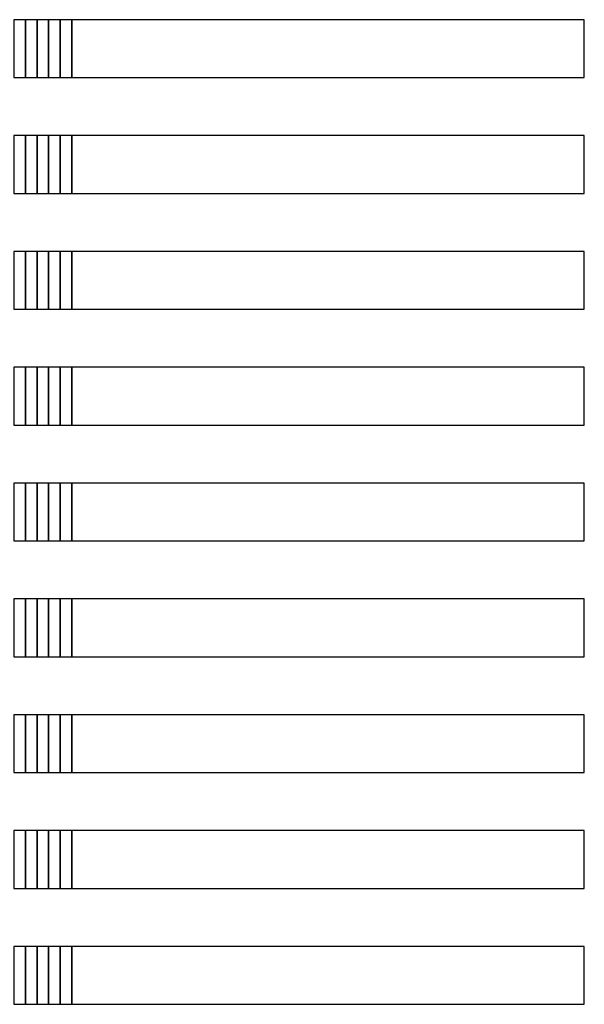
# Model space of a CAD drawing. Extents: x -54000 to 53800, y -53800 to 53800.
# Drawn here: x 22975 to 23965, y -1147 to 579 of the extents above; entities that cross this region are included whole.
import ezdxf

# ---------------------------------------------------------------- set-up
doc = ezdxf.new("R2010")
doc.units = 0
doc.layers.add('Routing', color=4, linetype='CONTINUOUS')

msp = doc.modelspace()

# ---------------------------------------------------------------- linework, layer by layer
at = {"layer": 'Routing', "linetype": 'CONTINUOUS'}
for points in [[(22964.975, 477.152), (22985.275, 477.152), (22985.275, 578.652), (22964.975, 578.652), (22964.975, 477.152)], [(22985.275, 477.152), (23005.575, 477.152), (23005.575, 578.652), (22985.275, 578.652), (22985.275, 477.152)], [(23005.575, 477.152), (23025.875, 477.152), (23025.875, 578.652), (23005.575, 578.652), (23005.575, 477.152)], [(23025.875, 477.152), (23046.175, 477.152), (23046.175, 578.652), (23025.875, 578.652), (23025.875, 477.152)], [(23046.175, 477.152), (23066.475, 477.152), (23066.475, 578.652), (23046.175, 578.652), (23046.175, 477.152)], [(23066.475, 477.152), (23964.749, 477.152), (23964.749, 578.652), (23066.475, 578.652), (23066.475, 477.152)], [(22964.975, 274.152), (22985.275, 274.152), (22985.275, 375.652), (22964.975, 375.652), (22964.975, 274.152)], [(22985.275, 274.152), (23005.575, 274.152), (23005.575, 375.652), (22985.275, 375.652), (22985.275, 274.152)], [(23005.575, 274.152), (23025.875, 274.152), (23025.875, 375.652), (23005.575, 375.652), (23005.575, 274.152)], [(23025.875, 274.152), (23046.175, 274.152), (23046.175, 375.652), (23025.875, 375.652), (23025.875, 274.152)], [(23046.175, 274.152), (23066.475, 274.152), (23066.475, 375.652), (23046.175, 375.652), (23046.175, 274.152)], [(23066.475, 274.152), (23964.749, 274.152), (23964.749, 375.652), (23066.475, 375.652), (23066.475, 274.152)], [(22964.975, 71.152), (22985.275, 71.152), (22985.275, 172.652), (22964.975, 172.652), (22964.975, 71.152)], [(22985.275, 71.152), (23005.575, 71.152), (23005.575, 172.652), (22985.275, 172.652), (22985.275, 71.152)], [(23005.575, 71.152), (23025.875, 71.152), (23025.875, 172.652), (23005.575, 172.652), (23005.575, 71.152)], [(23025.875, 71.152), (23046.175, 71.152), (23046.175, 172.652), (23025.875, 172.652), (23025.875, 71.152)], [(23046.175, 71.152), (23066.475, 71.152), (23066.475, 172.652), (23046.175, 172.652), (23046.175, 71.152)], [(23066.475, 71.152), (23964.749, 71.152), (23964.749, 172.652), (23066.475, 172.652), (23066.475, 71.152)], [(22964.975, -131.848), (22985.275, -131.848), (22985.275, -30.348), (22964.975, -30.348), (22964.975, -131.848)], [(22985.275, -131.848), (23005.575, -131.848), (23005.575, -30.348), (22985.275, -30.348), (22985.275, -131.848)], [(23005.575, -131.848), (23025.875, -131.848), (23025.875, -30.348), (23005.575, -30.348), (23005.575, -131.848)], [(23025.875, -131.848), (23046.175, -131.848), (23046.175, -30.348), (23025.875, -30.348), (23025.875, -131.848)], [(23046.175, -131.848), (23066.475, -131.848), (23066.475, -30.348), (23046.175, -30.348), (23046.175, -131.848)], [(23066.475, -131.848), (23964.749, -131.848), (23964.749, -30.348), (23066.475, -30.348), (23066.475, -131.848)], [(22964.975, -334.848), (22985.275, -334.848), (22985.275, -233.348), (22964.975, -233.348), (22964.975, -334.848)], [(22985.275, -334.848), (23005.575, -334.848), (23005.575, -233.348), (22985.275, -233.348), (22985.275, -334.848)], [(23005.575, -334.848), (23025.875, -334.848), (23025.875, -233.348), (23005.575, -233.348), (23005.575, -334.848)], [(23025.875, -334.848), (23046.175, -334.848), (23046.175, -233.348), (23025.875, -233.348), (23025.875, -334.848)], [(23046.175, -334.848), (23066.475, -334.848), (23066.475, -233.348), (23046.175, -233.348), (23046.175, -334.848)], [(23066.475, -334.848), (23964.749, -334.848), (23964.749, -233.348), (23066.475, -233.348), (23066.475, -334.848)], [(22964.975, -537.848), (22985.275, -537.848), (22985.275, -436.348), (22964.975, -436.348), (22964.975, -537.848)], [(22985.275, -537.848), (23005.575, -537.848), (23005.575, -436.348), (22985.275, -436.348), (22985.275, -537.848)], [(23005.575, -537.848), (23025.875, -537.848), (23025.875, -436.348), (23005.575, -436.348), (23005.575, -537.848)], [(23025.875, -537.848), (23046.175, -537.848), (23046.175, -436.348), (23025.875, -436.348), (23025.875, -537.848)], [(23046.175, -537.848), (23066.475, -537.848), (23066.475, -436.348), (23046.175, -436.348), (23046.175, -537.848)], [(23066.475, -537.848), (23964.749, -537.848), (23964.749, -436.348), (23066.475, -436.348), (23066.475, -537.848)], [(22964.975, -740.848), (22985.275, -740.848), (22985.275, -639.348), (22964.975, -639.348), (22964.975, -740.848)], [(22985.275, -740.848), (23005.575, -740.848), (23005.575, -639.348), (22985.275, -639.348), (22985.275, -740.848)], [(23005.575, -740.848), (23025.875, -740.848), (23025.875, -639.348), (23005.575, -639.348), (23005.575, -740.848)], [(23025.875, -740.848), (23046.175, -740.848), (23046.175, -639.348), (23025.875, -639.348), (23025.875, -740.848)], [(23046.175, -740.848), (23066.475, -740.848), (23066.475, -639.348), (23046.175, -639.348), (23046.175, -740.848)], [(23066.475, -740.848), (23964.749, -740.848), (23964.749, -639.348), (23066.475, -639.348), (23066.475, -740.848)], [(22964.975, -943.848), (22985.275, -943.848), (22985.275, -842.348), (22964.975, -842.348), (22964.975, -943.848)], [(22985.275, -943.848), (23005.575, -943.848), (23005.575, -842.348), (22985.275, -842.348), (22985.275, -943.848)], [(23005.575, -943.848), (23025.875, -943.848), (23025.875, -842.348), (23005.575, -842.348), (23005.575, -943.848)], [(23025.875, -943.848), (23046.175, -943.848), (23046.175, -842.348), (23025.875, -842.348), (23025.875, -943.848)], [(23046.175, -943.848), (23066.475, -943.848), (23066.475, -842.348), (23046.175, -842.348), (23046.175, -943.848)], [(23066.475, -943.848), (23964.749, -943.848), (23964.749, -842.348), (23066.475, -842.348), (23066.475, -943.848)], [(22964.975, -1146.848), (22985.275, -1146.848), (22985.275, -1045.348), (22964.975, -1045.348), (22964.975, -1146.848)], [(22985.275, -1146.848), (23005.575, -1146.848), (23005.575, -1045.348), (22985.275, -1045.348), (22985.275, -1146.848)], [(23005.575, -1146.848), (23025.875, -1146.848), (23025.875, -1045.348), (23005.575, -1045.348), (23005.575, -1146.848)], [(23025.875, -1146.848), (23046.175, -1146.848), (23046.175, -1045.348), (23025.875, -1045.348), (23025.875, -1146.848)], [(23046.175, -1146.848), (23066.475, -1146.848), (23066.475, -1045.348), (23046.175, -1045.348), (23046.175, -1146.848)], [(23066.475, -1146.848), (23964.749, -1146.848), (23964.749, -1045.348), (23066.475, -1045.348), (23066.475, -1146.848)]]:
    msp.add_lwpolyline(points, close=True, dxfattribs=at)

doc.saveas('drawing.dxf')
